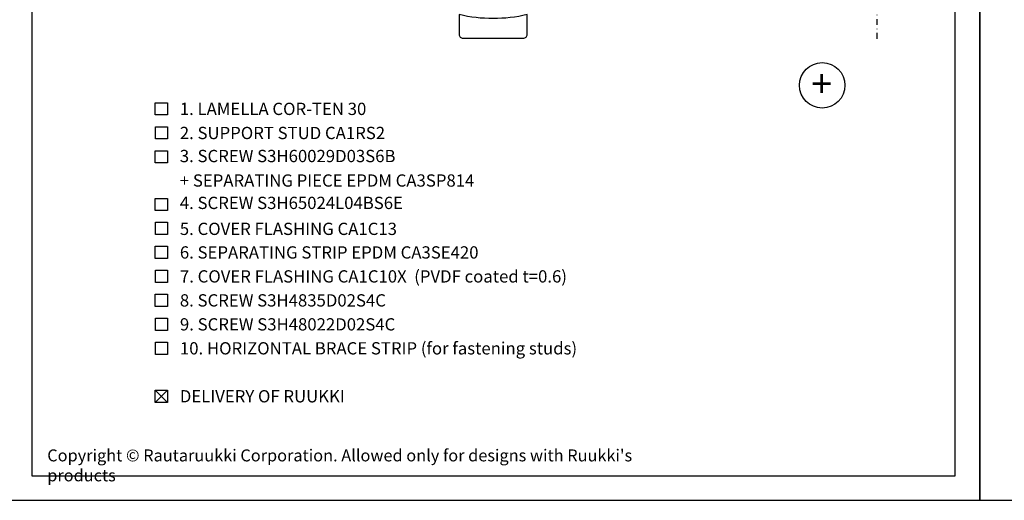
# Model space of a CAD drawing. Units: millimetres. Extents: x -2053 to 7352, y 3544 to 4969.
# Drawn here: x 3893 to 4394, y 3544 to 3789 of the extents above; entities that cross this region are included whole.
import ezdxf

# ---------------------------------------------------------------- set-up
doc = ezdxf.new("R2010")
doc.units = ezdxf.units.MM
doc.linetypes.add('PKL', pattern=[7, 3, -2, 0, -2])
doc.layers.get('DEFPOINTS').update_dxf_attribs({"color": 2})
for name, color, linetype in [('DET_RAAMIT', 7, 'Continuous'), ('PI-DET$0$A3KEVYET', 2, 'Continuous'), ('RANNILA', 1, 'Continuous'), ('RU_COPYRIGHT', 7, 'Continuous'), ('tekstit', 2, 'Continuous')]:
    doc.layers.add(name, color=color, linetype=linetype)
doc.styles.add('arial', font='arial.ttf', dxfattribs={"height": 6.25})

msp = doc.modelspace()

# ---------------------------------------------------------------- linework, layer by layer
at = {"layer": 'DEFPOINTS', "color": 2}
for points in [[(4381.64, 3543.89), (5371.64, 3543.89), (5371.64, 4968.89), (4381.64, 4968.89)], [(3886.64, 3543.89), (4381.64, 3543.89), (4381.64, 4256.39), (3886.64, 4256.39)]]:
    msp.add_lwpolyline(points, close=True, dxfattribs=at)
at = {"layer": 'DET_RAAMIT', "color": 2}
msp.add_lwpolyline([(3899.14, 3556.39), (4369.14, 3556.39), (4369.14, 4243.89), (3899.14, 4243.89)], close=True, dxfattribs=at)
at = {"layer": 'PI-DET$0$A3KEVYET'}
msp.add_lwpolyline([(4116.61, 3791.26), (4116.61, 3781.26, 0.414214), (4118.61, 3779.26), (4149.23, 3779.26, 0.414214), (4151.23, 3781.26), (4151.23, 3791.26, -0.115531)], format="xyb", close=True, dxfattribs=at)
at = {"layer": 'RANNILA', "color": 1, "linetype": 'PKL'}
msp.add_lwpolyline([(4329.19, 4073.03), (4329.19, 3778.74)], dxfattribs=at)
at = {"layer": 'RANNILA', "color": 1}
for points in [[(3961.91, 3740.14), (3961.91, 3746.39), (3968.16, 3746.39), (3968.16, 3740.14)], [(3961.95, 3727.93), (3961.95, 3734.18), (3968.2, 3734.18), (3968.2, 3727.93)], [(3961.91, 3715.72), (3961.91, 3721.97), (3968.16, 3721.97), (3968.16, 3715.72)], [(3961.91, 3691.44), (3961.91, 3697.69), (3968.16, 3697.69), (3968.16, 3691.44)], [(3961.95, 3679.23), (3961.95, 3685.48), (3968.2, 3685.48), (3968.2, 3679.23)], [(3961.91, 3667.02), (3961.91, 3673.27), (3968.16, 3673.27), (3968.16, 3667.02)], [(3961.95, 3654.81), (3961.95, 3661.06), (3968.2, 3661.06), (3968.2, 3654.81)], [(3961.91, 3642.6), (3961.91, 3648.85), (3968.16, 3648.85), (3968.16, 3642.6)], [(3961.95, 3630.39), (3961.95, 3636.64), (3968.2, 3636.64), (3968.2, 3630.39)], [(3961.95, 3618.18), (3961.95, 3624.43), (3968.2, 3624.43), (3968.2, 3618.18)], [(3961.91, 3593.76), (3961.91, 3600.01), (3968.16, 3600.01), (3968.16, 3593.76)]]:
    msp.add_lwpolyline(points, close=True, dxfattribs=at)
at = {"layer": 'RANNILA', "color": 4}
for points in [[(3968.16, 3593.76), (3961.91, 3600.01)], [(3961.91, 3593.76), (3968.16, 3600.01)]]:
    msp.add_lwpolyline(points, dxfattribs=at)
at = {"layer": 'RANNILA', "color": 2}
msp.add_circle((4301.43, 3755.25), 11.58, dxfattribs=at)

# ---------------------------------------------------------------- texts
at = {"layer": 'RANNILA', "color": 2, "style": 'arial'}
for s, height, p in [('+', 14, (4295.82, 3749.08)), ('4. SCREW S3H65024L04BS6E', 6.25, (3974.41, 3692.25)), ('5. COVER FLASHING CA1C13', 6.25, (3974.41, 3679.03)), ('6. SEPARATING STRIP EPDM CA3SE420', 6.25, (3974.43, 3667.02)), ('7. COVER FLASHING CA1C10X  (PVDF coated t=0.6)', 6.25, (3974.47, 3654.81)), ('8. SCREW S3H4835D02S4C ', 6.25, (3974.43, 3642.6)), ('9. SCREW S3H48022D02S4C ', 6.25, (3974.47, 3630.39)), ('10. HORIZONTAL BRACE STRIP (for fastening studs)', 6.25, (3974.47, 3618.18))]:
    msp.add_text(s, height=height, dxfattribs=at).set_placement(p)
at = {"layer": 'RU_COPYRIGHT', "color": 1, "insert": (3906.92, 3569.81), "char_height": 6.09375, "width": 330.4752, "attachment_point": 1}
msp.add_mtext("{\\fArial|b0|i0|c0|p34;Copyright © Rautaruukki Corporation. Allowed only for designs with Ruukki's products}", dxfattribs=at)
at = {"layer": 'tekstit', "style": 'arial'}
for s, p in [('1. LAMELLA COR-TEN 30', (3974.41, 3740.14)), ('2. SUPPORT STUD CA1RS2', (3974.41, 3727.86)), ('3. SCREW S3H60029D03S6B', (3974.41, 3716.12)), ('+ SEPARATING PIECE EPDM CA3SP814', (3974.41, 3703.65)), ('DELIVERY OF RUUKKI', (3974.41, 3593.76))]:
    msp.add_text(s, height=6.25, dxfattribs=at).set_placement(p)

doc.saveas('drawing.dxf')
